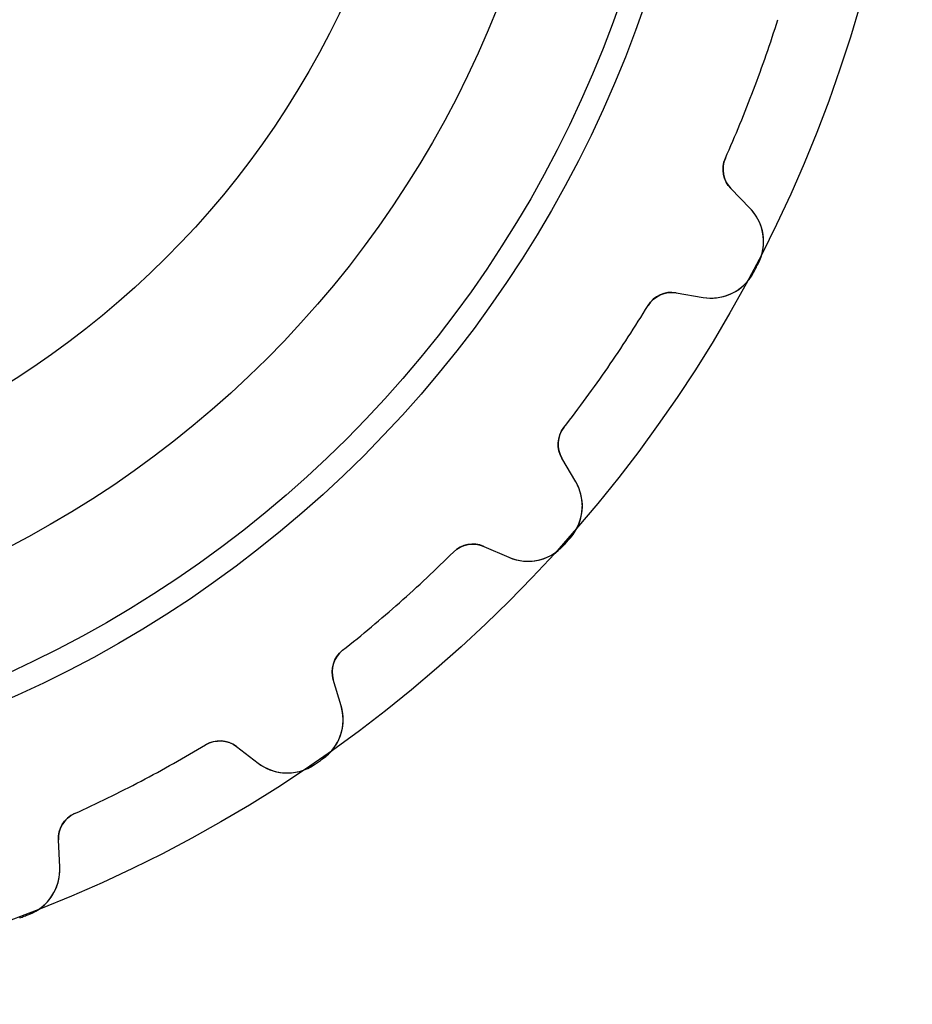
# Model space of a CAD drawing. Units: millimetres. Extents: x -20.1 to 20.1, y -20.1 to 20.1.
# Drawn here: x 7.1 to 20.1, y -20.1 to -5.7 of the extents above; entities that cross this region are included whole.
import ezdxf

# ---------------------------------------------------------------- set-up
doc = ezdxf.new("R2010")
doc.units = ezdxf.units.MM
doc.layers.add('Body027', color=7, linetype='CONTINUOUS')
doc.layers.add('Easydrive', color=7, linetype='CONTINUOUS')

msp = doc.modelspace()

# ---------------------------------------------------------------- linework, layer by layer
at = {"layer": 'Body027'}
for radius in [20.08, 20.08, 20.08, 20.08, 20.08, 20.08, 20.08, 20.08, 17.08, 17.08, 17.08, 17.08, 17.08, 17.08, 17.08, 17.08, 15.08, 15.08, 15.08, 15.08, 15.08, 15.08, 15.08, 15.08]:
    msp.add_circle((0, 0), radius, dxfattribs=at)
at = {"layer": 'Easydrive'}
for p, q in [((17.3535, -7.73659, 3.19604), (17.3535, -7.73659, 26)), ((17.3535, -7.73659, 3.19604), (17.3535, -7.73659, 26)), ((17.3535, -7.73659, -26), (17.3535, -7.73659, -3.19604)), ((17.3535, -7.73659, -26), (17.3535, -7.73659, -3.19604)), ((17.7117, -8.46555, 26), (17.4323, -8.17849, 26)), ((17.4323, -8.17849, 3.22654), (17.4323, -8.17849, 26)), ((17.4323, -8.17849, 3.22654), (17.4323, -8.17849, 26)), ((17.7117, -8.46555, 26), (17.4323, -8.17849, 26)), ((17.7117, -8.46555, -26), (17.4323, -8.17849, -26)), ((17.4323, -8.17849, -26), (17.4323, -8.17849, -3.22654)), ((17.7117, -8.46555, -26), (17.4323, -8.17849, -26)), ((17.4323, -8.17849, -26), (17.4323, -8.17849, -3.22654)), ((17.7117, -8.46555, 3.27137), (17.7117, -8.46555, 26)), ((17.7117, -8.46555, 3.27137), (17.7117, -8.46555, 26)), ((17.7117, -8.46555, -26), (17.7117, -8.46555, -3.27137)), ((17.7117, -8.46555, -26), (17.7117, -8.46555, -3.27137)), ((17.8311, -9.27691, 3.32739), (17.8311, -9.27691, 26)), ((17.8311, -9.27691, 3.32739), (17.8311, -9.27691, 26)), ((17.8311, -9.27691, -26), (17.8311, -9.27691, -3.32739)), ((17.8311, -9.27691, -26), (17.8311, -9.27691, -3.32739)), ((17.764, -9.40484, 3.32739), (17.764, -9.40484, 26)), ((17.764, -9.40484, 3.32739), (17.764, -9.40484, 26)), ((17.764, -9.40484, -26), (17.764, -9.40484, -3.32739)), ((17.764, -9.40484, -26), (17.764, -9.40484, -3.32739)), ((16.6334, -9.70056, 26), (17.0284, -9.76747, 26)), ((16.6334, -9.70056, 26), (17.0284, -9.76747, 26)), ((16.6334, -9.70056, 3.22654), (16.6334, -9.70056, 26)), ((16.6334, -9.70056, 3.22654), (16.6334, -9.70056, 26)), ((16.6334, -9.70056, -26), (17.0284, -9.76747, -26)), ((16.6334, -9.70056, -26), (17.0284, -9.76747, -26)), ((16.6334, -9.70056, -26), (16.6334, -9.70056, -3.22654)), ((16.6334, -9.70056, -26), (16.6334, -9.70056, -3.22654)), ((16.225, -9.88679, 3.19604), (16.225, -9.88679, 26)), ((16.225, -9.88679, 3.19604), (16.225, -9.88679, 26)), ((16.225, -9.88679, -26), (16.225, -9.88679, -3.19604)), ((16.225, -9.88679, -26), (16.225, -9.88679, -3.19604)), ((17.0284, -9.76747, 3.27137), (17.0284, -9.76747, 26)), ((17.0284, -9.76747, 3.27137), (17.0284, -9.76747, 26)), ((17.0284, -9.76747, -26), (17.0284, -9.76747, -3.27137)), ((17.0284, -9.76747, -26), (17.0284, -9.76747, -3.27137)), ((14.9978, -11.6648, 3.19604), (14.9978, -11.6648, 26)), ((14.9978, -11.6648, 3.19604), (14.9978, -11.6648, 26)), ((14.9978, -11.6648, -26), (14.9978, -11.6648, -3.19604)), ((14.9978, -11.6648, -26), (14.9978, -11.6648, -3.19604)), ((15.1711, -12.4583, 26), (14.9685, -12.1126, 26)), ((14.9685, -12.1126, 3.22654), (14.9685, -12.1126, 26)), ((14.9685, -12.1126, 3.22654), (14.9685, -12.1126, 26)), ((15.1711, -12.4583, 26), (14.9685, -12.1126, 26)), ((15.1711, -12.4583, -26), (14.9685, -12.1126, -26)), ((14.9685, -12.1126, -26), (14.9685, -12.1126, -3.22654)), ((15.1711, -12.4583, -26), (14.9685, -12.1126, -26)), ((14.9685, -12.1126, -26), (14.9685, -12.1126, -3.22654)), ((15.1711, -12.4583, 3.27137), (15.1711, -12.4583, 26)), ((15.1711, -12.4583, 3.27137), (15.1711, -12.4583, 26)), ((15.1711, -12.4583, -26), (15.1711, -12.4583, -3.27137)), ((15.1711, -12.4583, -26), (15.1711, -12.4583, -3.27137)), ((15.0929, -13.2746, 3.32739), (15.0929, -13.2746, 26)), ((15.0929, -13.2746, 3.32739), (15.0929, -13.2746, 26)), ((15.0929, -13.2746, -26), (15.0929, -13.2746, -3.32739)), ((15.0929, -13.2746, -26), (15.0929, -13.2746, -3.32739)), ((13.3875, -13.4824, 3.19604), (13.3875, -13.4824, 26)), ((13.3875, -13.4824, 3.19604), (13.3875, -13.4824, 26)), ((13.3875, -13.4824, -26), (13.3875, -13.4824, -3.19604)), ((13.3875, -13.4824, -26), (13.3875, -13.4824, -3.19604)), ((13.8286, -13.3993, 26), (14.1961, -13.5588, 26)), ((13.8286, -13.3993, 26), (14.1961, -13.5588, 26)), ((13.8286, -13.3993, 3.22654), (13.8286, -13.3993, 26)), ((13.8286, -13.3993, 3.22654), (13.8286, -13.3993, 26)), ((13.8286, -13.3993, -26), (14.1961, -13.5588, -26)), ((13.8286, -13.3993, -26), (14.1961, -13.5588, -26)), ((13.8286, -13.3993, -26), (13.8286, -13.3993, -3.22654)), ((13.8286, -13.3993, -26), (13.8286, -13.3993, -3.22654)), ((14.9971, -13.3828, 3.32739), (14.9971, -13.3828, 26)), ((14.9971, -13.3828, 3.32739), (14.9971, -13.3828, 26)), ((14.9971, -13.3828, -26), (14.9971, -13.3828, -3.32739)), ((14.9971, -13.3828, -26), (14.9971, -13.3828, -3.32739)), ((14.1961, -13.5588, 3.27137), (14.1961, -13.5588, 26)), ((14.1961, -13.5588, 3.27137), (14.1961, -13.5588, 26)), ((14.1961, -13.5588, -26), (14.1961, -13.5588, -3.27137)), ((14.1961, -13.5588, -26), (14.1961, -13.5588, -3.27137)), ((11.7704, -14.915, 3.19604), (11.7704, -14.915, 26)), ((11.7704, -14.915, 3.19604), (11.7704, -14.915, 26)), ((11.7704, -14.915, -26), (11.7704, -14.915, -3.19604)), ((11.7704, -14.915, -26), (11.7704, -14.915, -3.19604)), ((11.7488, -15.7269, 26), (11.6348, -15.3429, 26)), ((11.6348, -15.3429, 3.22654), (11.6348, -15.3429, 26)), ((11.6348, -15.3429, 3.22654), (11.6348, -15.3429, 26)), ((11.7488, -15.7269, 26), (11.6348, -15.3429, 26)), ((11.7488, -15.7269, -26), (11.6348, -15.3429, -26)), ((11.6348, -15.3429, -26), (11.6348, -15.3429, -3.22654)), ((11.7488, -15.7269, -26), (11.6348, -15.3429, -26)), ((11.6348, -15.3429, -26), (11.6348, -15.3429, -3.22654)), ((11.7488, -15.7269, 3.27137), (11.7488, -15.7269, 26)), ((11.7488, -15.7269, 3.27137), (11.7488, -15.7269, 26)), ((11.7488, -15.7269, -26), (11.7488, -15.7269, -3.27137)), ((11.7488, -15.7269, -26), (11.7488, -15.7269, -3.27137)), ((9.77192, -16.2945, 3.19604), (9.77192, -16.2945, 26)), ((9.77192, -16.2945, 3.19604), (9.77192, -16.2945, 26)), ((9.77192, -16.2945, -26), (9.77192, -16.2945, -3.19604)), ((9.77192, -16.2945, -26), (9.77192, -16.2945, -3.19604)), ((10.2201, -16.3193, 26), (10.5387, -16.5622, 26)), ((10.2201, -16.3193, 26), (10.5387, -16.5622, 26)), ((10.2201, -16.3193, 3.22654), (10.2201, -16.3193, 26)), ((10.2201, -16.3193, 3.22654), (10.2201, -16.3193, 26)), ((10.2201, -16.3193, -26), (10.5387, -16.5622, -26)), ((10.2201, -16.3193, -26), (10.5387, -16.5622, -26)), ((10.2201, -16.3193, -26), (10.2201, -16.3193, -3.22654)), ((10.2201, -16.3193, -26), (10.2201, -16.3193, -3.22654)), ((11.4775, -16.5008, 3.32739), (11.4775, -16.5008, 26)), ((11.4775, -16.5008, 3.32739), (11.4775, -16.5008, 26)), ((11.4775, -16.5008, -26), (11.4775, -16.5008, -3.32739)), ((11.4775, -16.5008, -26), (11.4775, -16.5008, -3.32739)), ((10.5387, -16.5622, 3.27137), (10.5387, -16.5622, 26)), ((10.5387, -16.5622, 3.27137), (10.5387, -16.5622, 26)), ((10.5387, -16.5622, -26), (10.5387, -16.5622, -3.27137)), ((10.5387, -16.5622, -26), (10.5387, -16.5622, -3.27137)), ((11.3586, -16.5829, 3.32739), (11.3586, -16.5829, 26)), ((11.3586, -16.5829, 3.32739), (11.3586, -16.5829, 26)), ((11.3586, -16.5829, -26), (11.3586, -16.5829, -3.32739)), ((11.3586, -16.5829, -26), (11.3586, -16.5829, -3.32739)), ((7.859, -17.2984, 3.19604), (7.859, -17.2984, 26)), ((7.859, -17.2984, 3.19604), (7.859, -17.2984, 26)), ((7.859, -17.2984, -26), (7.859, -17.2984, -3.19604)), ((7.859, -17.2984, -26), (7.859, -17.2984, -3.19604)), ((7.64371, -18.0816, 26), (7.62489, -17.6814, 26)), ((7.62489, -17.6814, 3.22654), (7.62489, -17.6814, 26)), ((7.62489, -17.6814, 3.22654), (7.62489, -17.6814, 26)), ((7.64371, -18.0816, 26), (7.62489, -17.6814, 26)), ((7.64371, -18.0816, -26), (7.62489, -17.6814, -26)), ((7.62489, -17.6814, -26), (7.62489, -17.6814, -3.22654)), ((7.64371, -18.0816, -26), (7.62489, -17.6814, -26)), ((7.62489, -17.6814, -26), (7.62489, -17.6814, -3.22654)), ((7.64371, -18.0816, 3.27137), (7.64371, -18.0816, 26)), ((7.64371, -18.0816, 3.27137), (7.64371, -18.0816, 26)), ((7.64371, -18.0816, -26), (7.64371, -18.0816, -3.27137)), ((7.64371, -18.0816, -26), (7.64371, -18.0816, -3.27137)), ((7.19506, -18.7681, 3.32739), (7.19506, -18.7681, 26)), ((7.19506, -18.7681, 3.32739), (7.19506, -18.7681, 26)), ((7.19506, -18.7681, -26), (7.19506, -18.7681, -3.32739)), ((7.19506, -18.7681, -26), (7.19506, -18.7681, -3.32739))]:
    msp.add_line(p, q, dxfattribs=at)
for radius in [16.73, 16.73, 16.73, 16.73, 15.08, 15.08, 15.08, 15.08, 13, 13, 13, 13]:
    msp.add_circle((0, 0), radius, dxfattribs=at)
for centre, radius, start, end in [((0, 0, 26), 19, -20.7692, -17.5101), ((0, 0, 26), 19, -20.7692, -17.5101), ((0, 0, 3.19604), 19, -20.7692, -17.5101), ((0, 0, 3.19604), 19, -20.7692, -17.5101), ((0, 0, -26), 19, -20.7692, -17.5101), ((0, 0, -26), 19, -20.7692, -17.5101), ((0, 0, -3.19604), 19, -20.7692, -17.5101), ((0, 0, -3.19604), 19, -20.7692, -17.5101), ((0, 0, 26), 19, -24.0284, -20.7692), ((0, 0, 26), 19, -24.0284, -20.7692), ((0, 0, 3.19604), 19, -24.0284, -20.7692), ((0, 0, 3.19604), 19, -24.0284, -20.7692), ((0, 0, -26), 19, -24.0284, -20.7692), ((0, 0, -26), 19, -24.0284, -20.7692), ((0, 0, -3.19604), 19, -24.0284, -20.7692), ((0, 0, -3.19604), 19, -24.0284, -20.7692), ((17.7189, -7.89947, 26), 0.4, 155.972, -135.769), ((17.7189, -7.89947, 26), 0.4, 155.972, -135.769), ((17.7189, -7.89947, -26), 0.4, 155.972, -135.769), ((17.7189, -7.89947, -26), 0.4, 155.972, -135.769), ((17.2101, -8.95384, 26), 0.7, -27.4859, 44.2305), ((17.2101, -8.95384, 26), 0.7, -27.4859, 44.2305), ((17.2101, -8.95384, -26), 0.7, -27.4859, 44.2305), ((17.2101, -8.95384, -26), 0.7, -27.4859, 44.2305), ((0, 0, 26), 20.1, -27.6923, -27.4864), ((0, 0, 26), 20.1, -27.6923, -27.4864), ((0, 0, 3.32739), 20.1, -27.6923, -27.4864), ((0, 0, 3.32739), 20.1, -27.6923, -27.4864), ((0, 0, -26), 20.1, -27.6923, -27.4864), ((0, 0, -26), 20.1, -27.6923, -27.4864), ((0, 0, -3.32739), 20.1, -27.6923, -27.4864), ((0, 0, -3.32739), 20.1, -27.6923, -27.4864), ((17.1453, -9.07731, 26), 0.7, -99.6151, -27.8988), ((17.1453, -9.07731, 26), 0.7, -99.6151, -27.8988), ((17.1453, -9.07731, -26), 0.7, -99.6151, -27.8988), ((17.1453, -9.07731, -26), 0.7, -99.6151, -27.8988), ((0, 0, 26), 20.1, -27.8982, -27.6923), ((0, 0, 26), 20.1, -27.8982, -27.6923), ((0, 0, 3.32739), 20.1, -27.8982, -27.6923), ((0, 0, 3.32739), 20.1, -27.8982, -27.6923), ((0, 0, -26), 20.1, -27.8982, -27.6923), ((0, 0, -26), 20.1, -27.8982, -27.6923), ((0, 0, -3.32739), 20.1, -27.8982, -27.6923), ((0, 0, -3.32739), 20.1, -27.8982, -27.6923), ((16.5666, -10.0949, 26), 0.4, 80.3846, 148.644), ((16.5666, -10.0949, 26), 0.4, 80.3846, 148.644), ((16.5666, -10.0949, -26), 0.4, 80.3846, 148.644), ((16.5666, -10.0949, -26), 0.4, 80.3846, 148.644), ((0, 0, 26), 19, -34.6154, -31.3562), ((0, 0, 26), 19, -34.6154, -31.3562), ((0, 0, 3.19604), 19, -34.6154, -31.3562), ((0, 0, 3.19604), 19, -34.6154, -31.3562), ((0, 0, -26), 19, -34.6154, -31.3562), ((0, 0, -26), 19, -34.6154, -31.3562), ((0, 0, -3.19604), 19, -34.6154, -31.3562), ((0, 0, -3.19604), 19, -34.6154, -31.3562), ((0, 0, 26), 19, -37.8745, -34.6154), ((0, 0, 26), 19, -37.8745, -34.6154), ((0, 0, 3.19604), 19, -37.8745, -34.6154), ((0, 0, 3.19604), 19, -37.8745, -34.6154), ((0, 0, -26), 19, -37.8745, -34.6154), ((0, 0, -26), 19, -37.8745, -34.6154), ((0, 0, -3.19604), 19, -37.8745, -34.6154), ((0, 0, -3.19604), 19, -37.8745, -34.6154), ((15.3135, -11.9103, 26), 0.4, 142.125, -149.615), ((15.3135, -11.9103, 26), 0.4, 142.125, -149.615), ((15.3135, -11.9103, -26), 0.4, 142.125, -149.615), ((15.3135, -11.9103, -26), 0.4, 142.125, -149.615), ((14.5672, -12.8123, 26), 0.7, -41.332, 30.3843), ((14.5672, -12.8123, 26), 0.7, -41.332, 30.3843), ((14.5672, -12.8123, -26), 0.7, -41.332, 30.3843), ((14.5672, -12.8123, -26), 0.7, -41.332, 30.3843), ((0, 0, 26), 20.1, -41.7444, -41.5385), ((0, 0, 26), 20.1, -41.7444, -41.5385), ((0, 0, 3.32739), 20.1, -41.7444, -41.5385), ((0, 0, 3.32739), 20.1, -41.7444, -41.5385), ((0, 0, -26), 20.1, -41.7444, -41.5385), ((0, 0, -26), 20.1, -41.7444, -41.5385), ((0, 0, -3.32739), 20.1, -41.7444, -41.5385), ((0, 0, -3.32739), 20.1, -41.7444, -41.5385), ((0, 0, 26), 20.1, -41.5385, -41.3325), ((0, 0, 26), 20.1, -41.5385, -41.3325), ((0, 0, 3.32739), 20.1, -41.5385, -41.3325), ((0, 0, 3.32739), 20.1, -41.5385, -41.3325), ((0, 0, -26), 20.1, -41.5385, -41.3325), ((0, 0, -26), 20.1, -41.5385, -41.3325), ((0, 0, -3.32739), 20.1, -41.5385, -41.3325), ((0, 0, -3.32739), 20.1, -41.5385, -41.3325), ((0, 0, 26), 19, -48.4615, -45.2024), ((0, 0, 26), 19, -48.4615, -45.2024), ((0, 0, 3.19604), 19, -48.4615, -45.2024), ((0, 0, 3.19604), 19, -48.4615, -45.2024), ((0, 0, -26), 19, -48.4615, -45.2024), ((0, 0, -26), 19, -48.4615, -45.2024), ((0, 0, -3.19604), 19, -48.4615, -45.2024), ((0, 0, -3.19604), 19, -48.4615, -45.2024), ((13.6693, -13.7662, 26), 0.4, 66.5385, 134.798), ((13.6693, -13.7662, 26), 0.4, 66.5385, 134.798), ((13.6693, -13.7662, -26), 0.4, 66.5385, 134.798), ((13.6693, -13.7662, -26), 0.4, 66.5385, 134.798), ((14.4748, -12.9167, 26), 0.7, -113.461, -41.7449), ((14.4748, -12.9167, 26), 0.7, -113.461, -41.7449), ((14.4748, -12.9167, -26), 0.7, -113.461, -41.7449), ((14.4748, -12.9167, -26), 0.7, -113.461, -41.7449), ((0, 0, 26), 19, -51.7207, -48.4615), ((0, 0, 26), 19, -51.7207, -48.4615), ((0, 0, 3.19604), 19, -51.7207, -48.4615), ((0, 0, 3.19604), 19, -51.7207, -48.4615), ((0, 0, -26), 19, -51.7207, -48.4615), ((0, 0, -26), 19, -51.7207, -48.4615), ((0, 0, -3.19604), 19, -51.7207, -48.4615), ((0, 0, -3.19604), 19, -51.7207, -48.4615), ((12.0182, -15.229, 26), 0.4, 128.279, -163.462), ((12.0182, -15.229, 26), 0.4, 128.279, -163.462), ((12.0182, -15.229, -26), 0.4, 128.279, -163.462), ((12.0182, -15.229, -26), 0.4, 128.279, -163.462), ((11.0778, -15.9262, 26), 0.7, -55.1782, 16.5382), ((11.0778, -15.9262, 26), 0.7, -55.1782, 16.5382), ((11.0778, -15.9262, -26), 0.7, -55.1782, 16.5382), ((11.0778, -15.9262, -26), 0.7, -55.1782, 16.5382), ((0, 0, 26), 19, -62.3077, -59.0485), ((0, 0, 26), 19, -62.3077, -59.0485), ((0, 0, 3.19604), 19, -62.3077, -59.0485), ((0, 0, 3.19604), 19, -62.3077, -59.0485), ((0, 0, -26), 19, -62.3077, -59.0485), ((0, 0, -26), 19, -62.3077, -59.0485), ((0, 0, -3.19604), 19, -62.3077, -59.0485), ((0, 0, -3.19604), 19, -62.3077, -59.0485), ((9.97765, -16.6375, 26), 0.4, 52.6923, 120.951), ((9.97765, -16.6375, 26), 0.4, 52.6923, 120.951), ((9.97765, -16.6375, -26), 0.4, 52.6923, 120.951), ((9.97765, -16.6375, -26), 0.4, 52.6923, 120.951), ((0, 0, 26), 20.1, -55.3846, -55.1787), ((0, 0, 26), 20.1, -55.3846, -55.1787), ((0, 0, 3.32739), 20.1, -55.3846, -55.1787), ((0, 0, 3.32739), 20.1, -55.3846, -55.1787), ((0, 0, -26), 20.1, -55.3846, -55.1787), ((0, 0, -26), 20.1, -55.3846, -55.1787), ((0, 0, -3.32739), 20.1, -55.3846, -55.1787), ((0, 0, -3.32739), 20.1, -55.3846, -55.1787), ((10.963, -16.0054, 26), 0.7, -127.307, -55.5911), ((10.963, -16.0054, 26), 0.7, -127.307, -55.5911), ((10.963, -16.0054, -26), 0.7, -127.307, -55.5911), ((10.963, -16.0054, -26), 0.7, -127.307, -55.5911), ((0, 0, 26), 20.1, -55.5906, -55.3846), ((0, 0, 26), 20.1, -55.5906, -55.3846), ((0, 0, 3.32739), 20.1, -55.5906, -55.3846), ((0, 0, 3.32739), 20.1, -55.5906, -55.3846), ((0, 0, -26), 20.1, -55.5906, -55.3846), ((0, 0, -26), 20.1, -55.5906, -55.3846), ((0, 0, -3.32739), 20.1, -55.5906, -55.3846), ((0, 0, -3.32739), 20.1, -55.5906, -55.3846), ((0, 0, 26), 19, -65.5668, -62.3077), ((0, 0, 26), 19, -65.5668, -62.3077), ((0, 0, 3.19604), 19, -65.5668, -62.3077), ((0, 0, 3.19604), 19, -65.5668, -62.3077), ((0, 0, -26), 19, -65.5668, -62.3077), ((0, 0, -26), 19, -65.5668, -62.3077), ((0, 0, -3.19604), 19, -65.5668, -62.3077), ((0, 0, -3.19604), 19, -65.5668, -62.3077), ((8.02445, -17.6626, 26), 0.4, 114.433, -177.308), ((8.02445, -17.6626, 26), 0.4, 114.433, -177.308), ((8.02445, -17.6626, -26), 0.4, 114.433, -177.308), ((8.02445, -17.6626, -26), 0.4, 114.433, -177.308), ((6.94448, -18.1145, 26), 0.7, -69.0243, 2.69202), ((6.94448, -18.1145, 26), 0.7, -69.0243, 2.69202), ((6.94448, -18.1145, -26), 0.7, -69.0243, 2.69202), ((6.94448, -18.1145, -26), 0.7, -69.0243, 2.69202), ((0, 0, 26), 20.1, -69.4367, -69.2308), ((0, 0, 26), 20.1, -69.4367, -69.2308), ((0, 0, 3.32739), 20.1, -69.4367, -69.2308), ((0, 0, 3.32739), 20.1, -69.4367, -69.2308), ((0, 0, -26), 20.1, -69.4367, -69.2308), ((0, 0, -26), 20.1, -69.4367, -69.2308), ((0, 0, -3.32739), 20.1, -69.4367, -69.2308), ((0, 0, -3.32739), 20.1, -69.4367, -69.2308), ((0, 0, 26), 20.1, -69.2308, -69.0248), ((0, 0, 26), 20.1, -69.2308, -69.0248), ((0, 0, 3.32739), 20.1, -69.2308, -69.0248), ((0, 0, 3.32739), 20.1, -69.2308, -69.0248), ((0, 0, -26), 20.1, -69.2308, -69.0248), ((0, 0, -26), 20.1, -69.2308, -69.0248), ((0, 0, -3.32739), 20.1, -69.2308, -69.0248), ((0, 0, -3.32739), 20.1, -69.2308, -69.0248)]:
    msp.add_arc(centre, radius, start, end, dxfattribs=at)
for points in [[(17.4323, -8.17849, 3.22654), (17.3233, -8.07038, 3.20927), (17.2844, -7.88697, 3.19581), (17.3535, -7.73659, 3.19604)], [(17.4323, -8.17849, 3.22654), (17.3233, -8.07038, 3.20927), (17.2844, -7.88697, 3.19581), (17.3535, -7.73659, 3.19604)], [(17.4323, -8.17849, -3.22654), (17.3233, -8.07038, -3.20927), (17.2844, -7.88697, -3.19581), (17.3535, -7.73659, -3.19604)], [(17.4323, -8.17849, -3.22654), (17.3233, -8.07038, -3.20927), (17.2844, -7.88697, -3.19581), (17.3535, -7.73659, -3.19604)], [(16.225, -9.88679, 3.19604), (16.3095, -9.74448, 3.19581), (16.4826, -9.67224, 3.20927), (16.6334, -9.70056, 3.22654)], [(16.225, -9.88679, 3.19604), (16.3095, -9.74448, 3.19581), (16.4826, -9.67224, 3.20927), (16.6334, -9.70056, 3.22654)], [(16.225, -9.88679, -3.19604), (16.3095, -9.74448, -3.19581), (16.4826, -9.67224, -3.20927), (16.6334, -9.70056, -3.22654)], [(16.225, -9.88679, -3.19604), (16.3095, -9.74448, -3.19581), (16.4826, -9.67224, -3.20927), (16.6334, -9.70056, -3.22654)], [(14.9685, -12.1126, 3.22654), (14.8885, -11.9816, 3.20927), (14.8947, -11.7942, 3.19581), (14.9978, -11.6648, 3.19604)], [(14.9685, -12.1126, 3.22654), (14.8885, -11.9816, 3.20927), (14.8947, -11.7942, 3.19581), (14.9978, -11.6648, 3.19604)], [(14.9685, -12.1126, -3.22654), (14.8885, -11.9816, -3.20927), (14.8947, -11.7942, -3.19581), (14.9978, -11.6648, -3.19604)], [(14.9685, -12.1126, -3.22654), (14.8885, -11.9816, -3.20927), (14.8947, -11.7942, -3.19581), (14.9978, -11.6648, -3.19604)], [(13.3875, -13.4824, 3.19604), (13.5036, -13.3644, 3.19581), (13.6889, -13.3357, 3.20927), (13.8286, -13.3993, 3.22654)], [(13.3875, -13.4824, 3.19604), (13.5036, -13.3644, 3.19581), (13.6889, -13.3357, 3.20927), (13.8286, -13.3993, 3.22654)], [(13.3875, -13.4824, -3.19604), (13.5036, -13.3644, -3.19581), (13.6889, -13.3357, -3.20927), (13.8286, -13.3993, -3.22654)], [(13.3875, -13.4824, -3.19604), (13.5036, -13.3644, -3.19581), (13.6889, -13.3357, -3.20927), (13.8286, -13.3993, -3.22654)], [(11.6348, -15.3429, 3.22654), (11.5885, -15.1965, 3.20927), (11.6393, -15.016, 3.19581), (11.7704, -14.915, 3.19604)], [(11.6348, -15.3429, 3.22654), (11.5885, -15.1965, 3.20927), (11.6393, -15.016, 3.19581), (11.7704, -14.915, 3.19604)], [(11.6348, -15.3429, -3.22654), (11.5885, -15.1965, -3.20927), (11.6393, -15.016, -3.19581), (11.7704, -14.915, -3.19604)], [(11.6348, -15.3429, -3.22654), (11.5885, -15.1965, -3.20927), (11.6393, -15.016, -3.19581), (11.7704, -14.915, -3.19604)], [(9.77192, -16.2945, 3.19604), (9.91288, -16.2077, 3.19581), (10.0997, -16.2242, 3.20927), (10.2201, -16.3193, 3.22654)], [(9.77192, -16.2945, 3.19604), (9.91288, -16.2077, 3.19581), (10.0997, -16.2242, 3.20927), (10.2201, -16.3193, 3.22654)], [(9.77192, -16.2945, -3.19604), (9.91288, -16.2077, -3.19581), (10.0997, -16.2242, -3.20927), (10.2201, -16.3193, -3.22654)], [(9.77192, -16.2945, -3.19604), (9.91288, -16.2077, -3.19581), (10.0997, -16.2242, -3.20927), (10.2201, -16.3193, -3.22654)], [(7.62489, -17.6814, 3.22654), (7.61499, -17.5282, 3.20927), (7.70753, -17.3652, 3.19581), (7.859, -17.2984, 3.19604)], [(7.62489, -17.6814, 3.22654), (7.61499, -17.5282, 3.20927), (7.70753, -17.3652, 3.19581), (7.859, -17.2984, 3.19604)], [(7.62489, -17.6814, -3.22654), (7.61499, -17.5282, -3.20927), (7.70753, -17.3652, -3.19581), (7.859, -17.2984, -3.19604)], [(7.62489, -17.6814, -3.22654), (7.61499, -17.5282, -3.20927), (7.70753, -17.3652, -3.19581), (7.859, -17.2984, -3.19604)]]:
    msp.add_open_spline(points, degree=3, dxfattribs=at)
for points, knots in [([(17.8311, -9.27691, 3.32739), (17.9066, -9.13339, 3.32746), (17.9271, -8.96524, 3.32064), (17.8965, -8.81655, 3.30952), (17.8692, -8.67957, 3.29937), (17.8022, -8.55829, 3.28589), (17.7117, -8.46555, 3.27137)], [0, 0, 0, 0, 0.521617, 0.521617, 0.521617, 1, 1, 1, 1]), ([(17.8311, -9.27691, 3.32739), (17.9066, -9.13339, 3.32746), (17.9271, -8.96524, 3.32064), (17.8965, -8.81655, 3.30952), (17.8692, -8.67957, 3.29937), (17.8022, -8.55829, 3.28589), (17.7117, -8.46555, 3.27137)], [0, 0, 0, 0, 0.521617, 0.521617, 0.521617, 1, 1, 1, 1]), ([(17.8311, -9.27691, -3.32739), (17.9066, -9.13339, -3.32746), (17.9271, -8.96524, -3.32064), (17.8965, -8.81655, -3.30952), (17.8692, -8.67957, -3.29937), (17.8022, -8.55829, -3.28589), (17.7117, -8.46555, -3.27137)], [0, 0, 0, 0, 0.521617, 0.521617, 0.521617, 1, 1, 1, 1]), ([(17.8311, -9.27691, -3.32739), (17.9066, -9.13339, -3.32746), (17.9271, -8.96524, -3.32064), (17.8965, -8.81655, -3.30952), (17.8692, -8.67957, -3.29937), (17.8022, -8.55829, -3.28589), (17.7117, -8.46555, -3.27137)], [0, 0, 0, 0, 0.521617, 0.521617, 0.521617, 1, 1, 1, 1]), ([(17.0284, -9.76747, 3.27137), (17.1558, -9.78917, 3.28585), (17.2932, -9.77557, 3.29929), (17.4212, -9.72065, 3.30944), (17.5614, -9.66144, 3.3206), (17.6885, -9.54882, 3.32746), (17.764, -9.40484, 3.32739)], [0, 0, 0, 0, 0.477074, 0.477074, 0.477074, 1, 1, 1, 1]), ([(17.0284, -9.76747, 3.27137), (17.1558, -9.78917, 3.28585), (17.2932, -9.77557, 3.29929), (17.4212, -9.72065, 3.30944), (17.5614, -9.66144, 3.3206), (17.6885, -9.54882, 3.32746), (17.764, -9.40484, 3.32739)], [0, 0, 0, 0, 0.477074, 0.477074, 0.477074, 1, 1, 1, 1]), ([(17.0284, -9.76747, -3.27137), (17.1558, -9.78917, -3.28585), (17.2932, -9.77557, -3.29929), (17.4212, -9.72065, -3.30944), (17.5614, -9.66144, -3.3206), (17.6885, -9.54882, -3.32746), (17.764, -9.40484, -3.32739)], [0, 0, 0, 0, 0.477074, 0.477074, 0.477074, 1, 1, 1, 1]), ([(17.0284, -9.76747, -3.27137), (17.1558, -9.78917, -3.28585), (17.2932, -9.77557, -3.29929), (17.4212, -9.72065, -3.30944), (17.5614, -9.66144, -3.3206), (17.6885, -9.54882, -3.32746), (17.764, -9.40484, -3.32739)], [0, 0, 0, 0, 0.477074, 0.477074, 0.477074, 1, 1, 1, 1]), ([(15.0929, -13.2746, 3.32739), (15.2005, -13.1533, 3.32746), (15.2607, -12.995, 3.32064), (15.2666, -12.8433, 3.30952), (15.2728, -12.7037, 3.29937), (15.2367, -12.5699, 3.28589), (15.1711, -12.4583, 3.27137)], [0, 0, 0, 0, 0.521617, 0.521617, 0.521617, 1, 1, 1, 1]), ([(15.0929, -13.2746, 3.32739), (15.2005, -13.1533, 3.32746), (15.2607, -12.995, 3.32064), (15.2666, -12.8433, 3.30952), (15.2728, -12.7037, 3.29937), (15.2367, -12.5699, 3.28589), (15.1711, -12.4583, 3.27137)], [0, 0, 0, 0, 0.521617, 0.521617, 0.521617, 1, 1, 1, 1]), ([(15.0929, -13.2746, -3.32739), (15.2005, -13.1533, -3.32746), (15.2607, -12.995, -3.32064), (15.2666, -12.8433, -3.30952), (15.2728, -12.7037, -3.29937), (15.2367, -12.5699, -3.28589), (15.1711, -12.4583, -3.27137)], [0, 0, 0, 0, 0.521617, 0.521617, 0.521617, 1, 1, 1, 1]), ([(15.0929, -13.2746, -3.32739), (15.2005, -13.1533, -3.32746), (15.2607, -12.995, -3.32064), (15.2666, -12.8433, -3.30952), (15.2728, -12.7037, -3.29937), (15.2367, -12.5699, -3.28589), (15.1711, -12.4583, -3.27137)], [0, 0, 0, 0, 0.521617, 0.521617, 0.521617, 1, 1, 1, 1]), ([(14.1961, -13.5588, 3.27137), (14.3145, -13.6104, 3.28585), (14.4513, -13.6301, 3.29929), (14.5887, -13.6074, 3.30944), (14.7389, -13.5834, 3.3206), (14.8893, -13.5045, 3.32746), (14.9971, -13.3828, 3.32739)], [0, 0, 0, 0, 0.477074, 0.477074, 0.477074, 1, 1, 1, 1]), ([(14.1961, -13.5588, 3.27137), (14.3145, -13.6104, 3.28585), (14.4513, -13.6301, 3.29929), (14.5887, -13.6074, 3.30944), (14.7389, -13.5834, 3.3206), (14.8893, -13.5045, 3.32746), (14.9971, -13.3828, 3.32739)], [0, 0, 0, 0, 0.477074, 0.477074, 0.477074, 1, 1, 1, 1]), ([(14.1961, -13.5588, -3.27137), (14.3145, -13.6104, -3.28585), (14.4513, -13.6301, -3.29929), (14.5887, -13.6074, -3.30944), (14.7389, -13.5834, -3.3206), (14.8893, -13.5045, -3.32746), (14.9971, -13.3828, -3.32739)], [0, 0, 0, 0, 0.477074, 0.477074, 0.477074, 1, 1, 1, 1]), ([(14.1961, -13.5588, -3.27137), (14.3145, -13.6104, -3.28585), (14.4513, -13.6301, -3.29929), (14.5887, -13.6074, -3.30944), (14.7389, -13.5834, -3.3206), (14.8893, -13.5045, -3.32746), (14.9971, -13.3828, -3.32739)], [0, 0, 0, 0, 0.477074, 0.477074, 0.477074, 1, 1, 1, 1]), ([(11.4775, -16.5008, 3.32739), (11.611, -16.4088, 3.32746), (11.7073, -16.2695, 3.32064), (11.7493, -16.1236, 3.30952), (11.7888, -15.9896, 3.29937), (11.7858, -15.8511, 3.28589), (11.7488, -15.7269, 3.27137)], [0, 0, 0, 0, 0.521617, 0.521617, 0.521617, 1, 1, 1, 1]), ([(11.4775, -16.5008, 3.32739), (11.611, -16.4088, 3.32746), (11.7073, -16.2695, 3.32064), (11.7493, -16.1236, 3.30952), (11.7888, -15.9896, 3.29937), (11.7858, -15.8511, 3.28589), (11.7488, -15.7269, 3.27137)], [0, 0, 0, 0, 0.521617, 0.521617, 0.521617, 1, 1, 1, 1]), ([(11.4775, -16.5008, -3.32739), (11.611, -16.4088, -3.32746), (11.7073, -16.2695, -3.32064), (11.7493, -16.1236, -3.30952), (11.7888, -15.9896, -3.29937), (11.7858, -15.8511, -3.28589), (11.7488, -15.7269, -3.27137)], [0, 0, 0, 0, 0.521617, 0.521617, 0.521617, 1, 1, 1, 1]), ([(11.4775, -16.5008, -3.32739), (11.611, -16.4088, -3.32746), (11.7073, -16.2695, -3.32064), (11.7493, -16.1236, -3.30952), (11.7888, -15.9896, -3.29937), (11.7858, -15.8511, -3.28589), (11.7488, -15.7269, -3.27137)], [0, 0, 0, 0, 0.521617, 0.521617, 0.521617, 1, 1, 1, 1]), ([(10.5387, -16.5622, 3.27137), (10.6414, -16.6406, 3.28585), (10.7695, -16.6924, 3.29929), (10.9083, -16.7033, 3.30944), (11.0599, -16.716, 3.3206), (11.2249, -16.6753, 3.32746), (11.3586, -16.5829, 3.32739)], [0, 0, 0, 0, 0.477074, 0.477074, 0.477074, 1, 1, 1, 1]), ([(10.5387, -16.5622, 3.27137), (10.6414, -16.6406, 3.28585), (10.7695, -16.6924, 3.29929), (10.9083, -16.7033, 3.30944), (11.0599, -16.716, 3.3206), (11.2249, -16.6753, 3.32746), (11.3586, -16.5829, 3.32739)], [0, 0, 0, 0, 0.477074, 0.477074, 0.477074, 1, 1, 1, 1]), ([(10.5387, -16.5622, -3.27137), (10.6414, -16.6406, -3.28585), (10.7695, -16.6924, -3.29929), (10.9083, -16.7033, -3.30944), (11.0599, -16.716, -3.3206), (11.2249, -16.6753, -3.32746), (11.3586, -16.5829, -3.32739)], [0, 0, 0, 0, 0.477074, 0.477074, 0.477074, 1, 1, 1, 1]), ([(10.5387, -16.5622, -3.27137), (10.6414, -16.6406, -3.28585), (10.7695, -16.6924, -3.29929), (10.9083, -16.7033, -3.30944), (11.0599, -16.716, -3.3206), (11.2249, -16.6753, -3.32746), (11.3586, -16.5829, -3.32739)], [0, 0, 0, 0, 0.477074, 0.477074, 0.477074, 1, 1, 1, 1]), ([(7.19506, -18.7681, 3.32739), (7.34669, -18.7107, 3.32746), (7.47359, -18.5985, 3.32064), (7.5493, -18.4669, 3.30952), (7.61966, -18.3462, 3.29937), (7.64992, -18.211, 3.28589), (7.64371, -18.0816, 3.27137)], [0, 0, 0, 0, 0.521617, 0.521617, 0.521617, 1, 1, 1, 1]), ([(7.19506, -18.7681, 3.32739), (7.34669, -18.7107, 3.32746), (7.47359, -18.5985, 3.32064), (7.5493, -18.4669, 3.30952), (7.61966, -18.3462, 3.29937), (7.64992, -18.211, 3.28589), (7.64371, -18.0816, 3.27137)], [0, 0, 0, 0, 0.521617, 0.521617, 0.521617, 1, 1, 1, 1]), ([(7.19506, -18.7681, -3.32739), (7.34669, -18.7107, -3.32746), (7.47359, -18.5985, -3.32064), (7.5493, -18.4669, -3.30952), (7.61966, -18.3462, -3.29937), (7.64992, -18.211, -3.28589), (7.64371, -18.0816, -3.27137)], [0, 0, 0, 0, 0.521617, 0.521617, 0.521617, 1, 1, 1, 1]), ([(7.19506, -18.7681, -3.32739), (7.34669, -18.7107, -3.32746), (7.47359, -18.5985, -3.32064), (7.5493, -18.4669, -3.30952), (7.61966, -18.3462, -3.29937), (7.64992, -18.211, -3.28589), (7.64371, -18.0816, -3.27137)], [0, 0, 0, 0, 0.521617, 0.521617, 0.521617, 1, 1, 1, 1])]:
    msp.add_open_spline(points, degree=3, knots=knots, dxfattribs=at)

doc.saveas('drawing.dxf')
